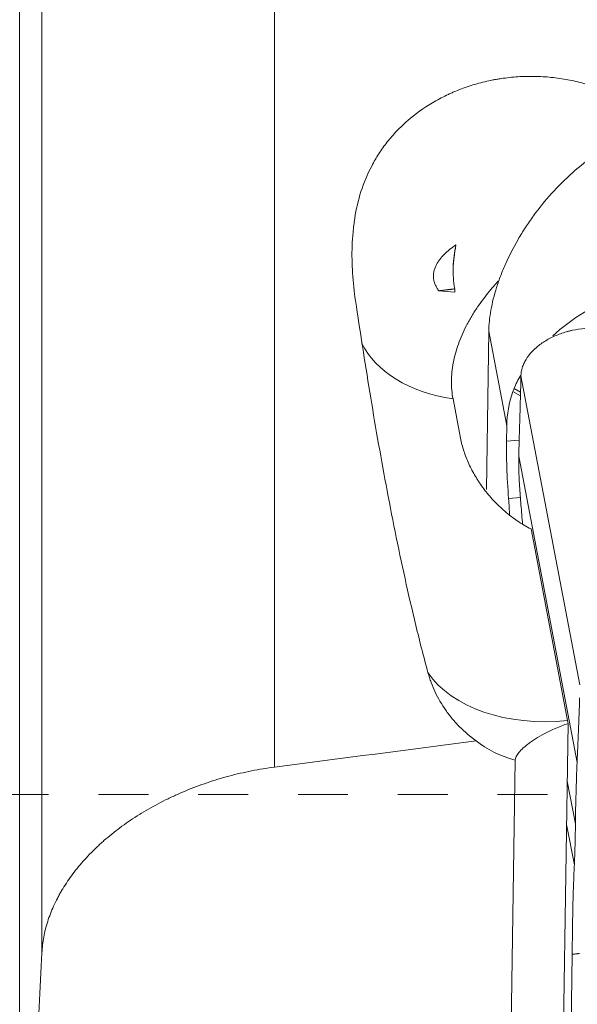
# Model space of a CAD drawing. Units: millimetres. Extents: x -18 to 89, y -76 to 75.
# Drawn here: x 43 to 50, y 25 to 38 of the extents above; entities that cross this region are included whole.
import ezdxf

# ---------------------------------------------------------------- set-up
doc = ezdxf.new("R2010")
doc.units = ezdxf.units.MM
doc.linetypes.add('DASHED', pattern=[25.72, 12.86, -12.86])
for name, color, linetype in [('1', 4, 'Continuous'), ('2', 7, 'Continuous'), ('SK3', 1, 'DASHED')]:
    doc.layers.add(name, color=color, linetype=linetype)
doc.styles.add('iso_b_vert', font='simplex.shx')
doc.dimstyles.get("Standard").update_dxf_attribs({"dimtxt": 0.18, "dimasz": 0.18, "dimexe": 0.18, "dimexo": 0.0625, "dimgap": 0.09, "dimtad": 1, "dimzin": 0, "dimdsep": 52, "dimtxsty": 'Standard', "dimcen": 0.09, "dimadec": 0, "dimazin": 0, "dimtfac": 1, "dimtdec": 4, "dimtofl": 0, "dimtmove": 0, "dimatfit": 3, "dimfxl": 1, "dimtolj": 1, "dimtzin": 0, "dimarcsym": 0})

# ---------------------------------------------------------------- blocks, each defined once
blk = doc.blocks.new('_U1')
at = {"layer": '2', "lineweight": 13}
for p, q in [((0, 36.0875), (0, 72.032227)), ((63.002614, 63.179703), (63.002614, 72.032227)), ((0, 70.032227), (3.174998, 70.450224)), ((3.174998, 70.450224), (3.175002, 69.614231)), ((63.002614, 70.032227), (59.827612, 70.450224)), ((59.827616, 69.614231), (59.827612, 70.450224)), ((0, 70.032227), (63.002614, 70.032227)), ((0, 70.032227), (3.175002, 69.614231)), ((63.002614, 70.032227), (59.827616, 69.614231))]:
    blk.add_line(p, q, dxfattribs=at)
at = {"layer": '2', "lineweight": 18, "insert": (29.868479, 70.917342), "char_height": 3, "attachment_point": 7, "line_spacing_factor": 1.084337, "style": 'iso_b_vert'}
blk.add_mtext('\\W0.6740;63', dxfattribs=at)
blk = doc.blocks.new('_Closed')
at = {"lineweight": -2}
for p, q in [((-1, 0.166667), (0, 0)), ((-1, 0.166667), (-1, -0.166667)), ((0, 0), (-1, -0.166667)), ((0, 0), (-1, 0))]:
    blk.add_line(p, q, dxfattribs=at)

msp = doc.modelspace()

# ---------------------------------------------------------------- linework, layer by layer
at = {"layer": '1', "lineweight": 13}
for p, q in [((42.912, 50.302), (42.912, -50.302)), ((46.197, 42.199), (46.197, 28.351)), ((43.199, 25.959), (43.199, 41.035)), ((48.517, 34.473), (48.518, 34.514)), ((48.313, 34.489), (48.517, 34.473)), ((48.593, 32.588), (48.496, 33.095)), ((49.972, 28.95), (49.502, 31.42)), ((49.979, 28.914), (49.916, 24.673)), ((49.297, 28.44), (49.221, 23.328))]:
    msp.add_line(p, q, dxfattribs=at)
at = {"layer": '1', "lineweight": 18}
for p, q in [((48.926, 31.93), (48.956, 33.967)), ((49.188, 32.75), (48.956, 33.967)), ((50.129, 29.411), (49.371, 33.392)), ((49.364, 33.134), (49.268, 33.19)), ((49.283, 33.23), (49.366, 33.182)), ((49.188, 32.75), (49.185, 32.55)), ((49.185, 32.55), (49.348, 32.566)), ((50.094, 28.411), (49.343, 32.358)), ((49.212, 31.811), (49.364, 31.826)), ((50.073, 27.619), (49.968, 28.169)), ((50.059, 27.091), (49.96, 27.61)), ((50.031, 25.938), (50.013, 24.732))]:
    msp.add_line(p, q, dxfattribs=at)
for centre, major_axis, ratio, start_param, end_param in [((52.015, 32.971), (2.821, 0.385), 0.635981, 1.976332, 2.394042), ((52.015, 32.971), (2.821, 0.385), 0.635981, 2.693501, 2.788874), ((52.004, 33.028), (2.795, 0.532), 0.660837, 2.776928, 3.006318), ((49.395, 31.444), (-0.147, 1.493), 0.101218, 0.726489, 1.312174), ((49.028, 32.178), (-0.147, 1.493), 0.101218, -1.986199, -1.829419)]:
    msp.add_ellipse(centre, major_axis=major_axis, ratio=ratio, start_param=start_param, end_param=end_param, dxfattribs=at)
at = {"layer": '1', "lineweight": 13}
for centre, major_axis, ratio, start_param, end_param in [((49.206, 34.416), (1.965, 0.374), 0.660837, -2.962253, -2.062572), ((49.992, 30.287), (1.965, 0.374), 0.660837, -2.86124, -1.706071), ((49.992, 30.287), (-0.197, 1.99), 0.101218, 2.297285, 2.322287), ((153.663, 0), (432.976, 46.128), 0.093593, 1.805454, 1.811638), ((50.14, 29.513), (1.672, 0.318), 0.660837, -2.62175, -2.219686)]:
    msp.add_ellipse(centre, major_axis=major_axis, ratio=ratio, start_param=start_param, end_param=end_param, dxfattribs=at)
for points, knots in [([(51.175, 36.527), (51.157, 36.55), (51.138, 36.573), (51.077, 36.643), (51.033, 36.688), (50.961, 36.753), (50.936, 36.774), (50.897, 36.805), (50.884, 36.815), (50.858, 36.835), (50.791, 36.884), (50.664, 36.965), (50.542, 37.026), (50.448, 37.068), (50.415, 37.081), (50.35, 37.106), (50.317, 37.118), (50.217, 37.151), (50.081, 37.19), (49.941, 37.216), (49.834, 37.231), (49.799, 37.236), (49.726, 37.243), (49.69, 37.246), (49.582, 37.252), (49.438, 37.255), (49.295, 37.245), (49.188, 37.233), (49.152, 37.229), (49.099, 37.221), (49.081, 37.218), (49.045, 37.212), (48.957, 37.196), (48.802, 37.159), (48.669, 37.115), (48.571, 37.078), (48.523, 37.059), (48.475, 37.038), (48.444, 37.024), (48.428, 37.016), (48.35, 36.979), (48.29, 36.947), (48.117, 36.844), (48.01, 36.767), (47.887, 36.661), (47.863, 36.639), (47.816, 36.594), (47.748, 36.526), (47.687, 36.455), (47.61, 36.358), (47.574, 36.307), (47.524, 36.23), (47.508, 36.204), (47.477, 36.151), (47.462, 36.124), (47.391, 35.989), (47.346, 35.879), (47.274, 35.654), (47.248, 35.539), (47.225, 35.393), (47.221, 35.364), (47.213, 35.305), (47.21, 35.275), (47.202, 35.187), (47.198, 35.128), (47.192, 34.951), (47.194, 34.834), (47.209, 34.598), (47.221, 34.48), (47.239, 34.362)], [0, 0, 0, 0, 0.015029, 0.015029, 0.046802, 0.046802, 0.062689, 0.062689, 0.070632, 0.070632, 0.078575, 0.110349, 0.142122, 0.142122, 0.158008, 0.158008, 0.173895, 0.173895, 0.205668, 0.237442, 0.237442, 0.253328, 0.253328, 0.269215, 0.269215, 0.300988, 0.332761, 0.332761, 0.348648, 0.348648, 0.356591, 0.356591, 0.364535, 0.396308, 0.428081, 0.428081, 0.443968, 0.451911, 0.451911, 0.459854, 0.459854, 0.491628, 0.491628, 0.555174, 0.555174, 0.571061, 0.571061, 0.586948, 0.618721, 0.618721, 0.650494, 0.650494, 0.666381, 0.666381, 0.682267, 0.682267, 0.745814, 0.745814, 0.80936, 0.80936, 0.825247, 0.825247, 0.841134, 0.841134, 0.872907, 0.872907, 0.936453, 0.936453, 1, 1, 1, 1]), ([(48.534, 35.08), (48.507, 35.062), (48.481, 35.043), (48.444, 35.014), (48.432, 35.004), (48.408, 34.983), (48.397, 34.972), (48.363, 34.94), (48.343, 34.917), (48.315, 34.881), (48.307, 34.868), (48.291, 34.843), (48.284, 34.83), (48.264, 34.791), (48.254, 34.764), (48.247, 34.729), (48.246, 34.722), (48.244, 34.707), (48.242, 34.686), (48.243, 34.657), (48.246, 34.636), (48.249, 34.622), (48.251, 34.615), (48.256, 34.594), (48.266, 34.566), (48.28, 34.54), (48.295, 34.514), (48.303, 34.502), (48.313, 34.489)], [0, 0, 0, 0, 0.125, 0.125, 0.1875, 0.1875, 0.25, 0.25, 0.375, 0.375, 0.4375, 0.4375, 0.5, 0.5, 0.625, 0.625, 0.65625, 0.65625, 0.6875, 0.75, 0.78125, 0.78125, 0.8125, 0.8125, 0.875, 0.9375, 0.9375, 1, 1, 1, 1]), ([(48.534, 35.08), (48.523, 35.025), (48.515, 34.97), (48.506, 34.889), (48.503, 34.863), (48.499, 34.809), (48.498, 34.783), (48.497, 34.749), (48.497, 34.741), (48.497, 34.733)], [0, 0, 0, 0, 0.462215, 0.462215, 0.693322, 0.693322, 0.924429, 0.924429, 1, 1, 1, 1]), ([(49.078, 34.614), (49.046, 34.579), (49.016, 34.544), (48.924, 34.434), (48.865, 34.358), (48.786, 34.242), (48.761, 34.203), (48.725, 34.143), (48.713, 34.123), (48.691, 34.083), (48.68, 34.063), (48.628, 33.963), (48.593, 33.883), (48.55, 33.763), (48.537, 33.723), (48.515, 33.642), (48.506, 33.601), (48.484, 33.48), (48.476, 33.401), (48.475, 33.246), (48.482, 33.17), (48.496, 33.095)], [0, 0, 0, 0, 0.072822, 0.072822, 0.227352, 0.227352, 0.304617, 0.304617, 0.343249, 0.343249, 0.381881, 0.381881, 0.536411, 0.536411, 0.613676, 0.613676, 0.690941, 0.690941, 0.84547, 0.84547, 1, 1, 1, 1]), ([(48.173, 29.568), (48.118, 29.771), (48.066, 29.974), (47.968, 30.378), (47.922, 30.58), (47.788, 31.185), (47.708, 31.587), (47.595, 32.187), (47.559, 32.387), (47.49, 32.785), (47.456, 32.984), (47.359, 33.578), (47.298, 33.971), (47.239, 34.362)], [0, 0, 0, 0, 0.125, 0.125, 0.25, 0.25, 0.5, 0.5, 0.625, 0.625, 0.75, 0.75, 1, 1, 1, 1]), ([(49.502, 31.42), (49.44, 31.451), (49.381, 31.486), (49.296, 31.543), (49.268, 31.563), (49.214, 31.605), (49.188, 31.626), (49.111, 31.692), (49.063, 31.739), (48.973, 31.835), (48.931, 31.885), (48.873, 31.962), (48.845, 32.002), (48.819, 32.042), (48.802, 32.069), (48.794, 32.082), (48.753, 32.15), (48.696, 32.259), (48.632, 32.424), (48.603, 32.534), (48.593, 32.588)], [0, 0, 0, 0, 0.125, 0.125, 0.1875, 0.1875, 0.25, 0.25, 0.375, 0.375, 0.5, 0.5, 0.5625, 0.59375, 0.59375, 0.625, 0.625, 0.75, 0.875, 1, 1, 1, 1]), ([(48.793, 28.688), (48.716, 28.744), (48.645, 28.805), (48.547, 28.905), (48.516, 28.939), (48.471, 28.992), (48.457, 29.01), (48.428, 29.047), (48.415, 29.066), (48.349, 29.159), (48.303, 29.237), (48.246, 29.358), (48.229, 29.399), (48.206, 29.462), (48.198, 29.483), (48.185, 29.525), (48.179, 29.547), (48.173, 29.568)], [0, 0, 0, 0, 0.25, 0.25, 0.375, 0.375, 0.4375, 0.4375, 0.5, 0.5, 0.75, 0.75, 0.875, 0.875, 0.9375, 0.9375, 1, 1, 1, 1]), ([(49.297, 28.44), (49.297, 28.451), (49.3, 28.463), (49.312, 28.492), (49.321, 28.509), (49.348, 28.544), (49.365, 28.563), (49.406, 28.603), (49.431, 28.625), (49.467, 28.652), (49.474, 28.658), (49.49, 28.669), (49.498, 28.675), (49.522, 28.692), (49.539, 28.703), (49.594, 28.737), (49.634, 28.76), (49.7, 28.795), (49.723, 28.806), (49.771, 28.829), (49.795, 28.84), (49.87, 28.872), (49.923, 28.893), (49.979, 28.914)], [0, 0, 0, 0, 0.125, 0.125, 0.25, 0.25, 0.375, 0.375, 0.5, 0.5, 0.53125, 0.53125, 0.5625, 0.5625, 0.625, 0.625, 0.75, 0.75, 0.8125, 0.8125, 0.875, 0.875, 1, 1, 1, 1]), ([(43.199, 25.959), (43.202, 26.026), (43.21, 26.093), (43.235, 26.227), (43.269, 26.361), (43.32, 26.494), (43.365, 26.593), (43.381, 26.627), (43.406, 26.676), (43.415, 26.693), (43.434, 26.726), (43.481, 26.808), (43.576, 26.952), (43.726, 27.138), (43.842, 27.258), (43.919, 27.331), (43.934, 27.346), (43.966, 27.375), (43.982, 27.389), (44.031, 27.432), (44.065, 27.46), (44.167, 27.543), (44.309, 27.649), (44.463, 27.746), (44.623, 27.84), (44.706, 27.885), (44.813, 27.938), (44.835, 27.949), (44.878, 27.969), (44.943, 28), (45.01, 28.028), (45.144, 28.084), (45.325, 28.152), (45.513, 28.209), (45.657, 28.248), (45.705, 28.26), (45.802, 28.282), (45.852, 28.293), (45.999, 28.322), (46.098, 28.338), (46.197, 28.351)], [0, 0, 0, 0, 0.0625, 0.0625, 0.125, 0.1875, 0.1875, 0.21875, 0.21875, 0.234375, 0.234375, 0.25, 0.3125, 0.375, 0.4375, 0.4375, 0.453125, 0.453125, 0.46875, 0.46875, 0.5, 0.5, 0.5625, 0.625, 0.625, 0.6875, 0.6875, 0.703125, 0.703125, 0.71875, 0.75, 0.75, 0.8125, 0.875, 0.875, 0.90625, 0.90625, 0.9375, 0.9375, 1, 1, 1, 1])]:
    msp.add_open_spline(points, degree=3, knots=knots, dxfattribs=at)
at = {"layer": '1', "lineweight": 18}
for points, knots in [([(48.956, 33.967), (48.957, 34.054), (48.967, 34.145), (49.001, 34.334), (49.025, 34.432), (49.065, 34.558), (49.074, 34.584), (49.092, 34.635), (49.101, 34.661), (49.131, 34.738), (49.153, 34.79), (49.222, 34.945), (49.275, 35.048), (49.364, 35.203), (49.396, 35.254), (49.462, 35.356), (49.497, 35.406), (49.605, 35.555), (49.683, 35.651), (49.85, 35.836), (49.94, 35.925), (50.131, 36.096), (50.232, 36.176), (50.338, 36.251)], [0, 0, 0, 0, 0.125, 0.125, 0.25, 0.25, 0.28125, 0.28125, 0.3125, 0.3125, 0.375, 0.375, 0.5, 0.5, 0.5625, 0.5625, 0.625, 0.625, 0.75, 0.75, 0.875, 0.875, 1, 1, 1, 1]), ([(49.371, 33.392), (49.372, 33.428), (49.377, 33.463), (49.394, 33.516), (49.401, 33.534), (49.417, 33.569), (49.426, 33.587), (49.457, 33.639), (49.483, 33.672), (49.52, 33.712), (49.528, 33.72), (49.544, 33.736), (49.553, 33.744), (49.578, 33.767), (49.597, 33.781), (49.653, 33.824), (49.695, 33.85), (49.751, 33.879), (49.762, 33.885), (49.785, 33.896), (49.82, 33.912), (49.881, 33.936), (49.931, 33.953), (49.969, 33.964), (49.982, 33.967), (50.008, 33.974), (50.021, 33.977), (50.087, 33.991), (50.14, 33.999), (50.194, 34.004)], [0, 0, 0, 0, 0.125, 0.125, 0.1875, 0.1875, 0.25, 0.25, 0.375, 0.375, 0.40625, 0.40625, 0.4375, 0.4375, 0.5, 0.5, 0.625, 0.625, 0.65625, 0.65625, 0.6875, 0.75, 0.8125, 0.8125, 0.84375, 0.84375, 0.875, 0.875, 1, 1, 1, 1]), ([(49.343, 32.373), (49.343, 32.382), (49.343, 32.391), (49.344, 32.41), (49.344, 32.419), (49.345, 32.447), (49.347, 32.502), (49.348, 32.558), (49.351, 32.669), (49.353, 32.743), (49.358, 32.891), (49.36, 32.965), (49.363, 33.076), (49.364, 33.113), (49.365, 33.168), (49.366, 33.187), (49.367, 33.224), (49.368, 33.242), (49.368, 33.261)], [0, 0, 0, 0, 0.03125, 0.03125, 0.0625, 0.0625, 0.125, 0.25, 0.25, 0.5, 0.5, 0.75, 0.75, 0.875, 0.875, 0.9375, 0.9375, 1, 1, 1, 1]), ([(49.351, 32.001), (49.35, 32.018), (49.35, 32.035), (49.348, 32.069), (49.347, 32.085), (49.345, 32.133), (49.344, 32.165), (49.343, 32.21), (49.342, 32.225), (49.342, 32.253), (49.342, 32.267), (49.342, 32.295), (49.342, 32.308), (49.342, 32.334), (49.342, 32.346), (49.343, 32.358)], [0, 0, 0, 0, 0.125, 0.125, 0.25, 0.25, 0.5, 0.5, 0.625, 0.625, 0.75, 0.75, 0.875, 0.875, 1, 1, 1, 1]), ([(49.391, 31.492), (49.39, 31.499), (49.39, 31.505), (49.382, 31.595), (49.375, 31.678), (49.362, 31.843), (49.356, 31.924), (49.351, 32.001)], [0, 0, 0, 0, 0.038779, 0.038779, 0.519389, 0.519389, 1, 1, 1, 1]), ([(50.094, 28.411), (50.096, 28.454), (50.101, 28.567), (50.109, 28.75), (50.115, 28.898), (50.118, 28.985), (50.119, 29.012), (50.121, 29.038), (50.122, 29.073), (50.123, 29.11), (50.124, 29.143), (50.124, 29.163), (50.124, 29.175), (50.125, 29.199), (50.125, 29.222), (50.126, 29.242), (50.126, 29.245)], [0, 0, 0, 0, 0.158645, 0.414477, 0.670309, 0.702288, 0.734267, 0.766246, 0.798225, 0.862183, 0.894163, 0.910152, 0.926142, 0.934136, 0.9901, 1, 1, 1, 1]), ([(50.031, 25.938), (50.032, 26.039), (50.034, 26.139), (50.036, 26.265), (50.036, 26.29), (50.037, 26.341), (50.037, 26.366), (50.038, 26.441), (50.039, 26.49), (50.042, 26.636), (50.045, 26.73), (50.05, 26.868), (50.051, 26.914), (50.054, 26.981), (50.055, 27.003), (50.057, 27.047), (50.058, 27.069), (50.059, 27.091)], [0, 0, 0, 0, 0.25, 0.25, 0.3125, 0.3125, 0.375, 0.375, 0.5, 0.5, 0.75, 0.75, 0.875, 0.875, 0.9375, 0.9375, 1, 1, 1, 1])]:
    msp.add_open_spline(points, degree=3, knots=knots, dxfattribs=at)
at = {"layer": '1', "lineweight": 13}
for points in [[(48.518, 34.514), (48.501, 34.609), (48.489, 34.798), (48.512, 34.986), (48.534, 35.08)], [(43.199, 25.959), (43.152, 25.028), (43.106, 24.098), (43.059, 23.167)]]:
    msp.add_open_spline(points, degree=3, dxfattribs=at)
msp.add_rational_spline([(48.313, 34.489), (48.415, 34.501), (48.518, 34.514)], [0.500000002773, 0.499999997227, 0.500000002773], degree=2, dxfattribs=at)
at = {"layer": '1', "lineweight": 18}
for points, degree in [([(49.369, 33.297), (49.37, 33.328), (49.37, 33.36), (49.371, 33.392)], 3), ([(49.368, 33.261), (49.368, 33.273), (49.369, 33.284), (49.369, 33.297)], 3), ([(49.283, 33.23), (49.278, 33.217), (49.273, 33.204), (49.268, 33.19)], 3), ([(49.343, 32.358), (49.343, 32.363), (49.343, 32.368), (49.343, 32.373)], 3), ([(50.073, 27.619), (50.076, 27.882), (50.083, 28.146), (50.094, 28.411)], 3), ([(50.059, 27.091), (50.066, 27.268), (50.071, 27.444), (50.073, 27.619)], 3), ([(50.031, 25.938), (50.127, 25.949)], 1)]:
    msp.add_open_spline(points, degree=degree, dxfattribs=at)
at = {"layer": 'SK3', "lineweight": 13, "ltscale": 0.05}
msp.add_line((51, 28), (33.932, 28), dxfattribs=at)

# ---------------------------------------------------------------- dimensions: what is measured, and where the dimension line sits
at = {"layer": '2', "lineweight": 18}
dim = msp.add_linear_dim(base=(63.003, 70.032), p1=(0, 34.5), p2=(63.003, 61.592), dimstyle='Standard', override={"dimtxt": 3, "dimasz": 3.175, "dimexe": 2, "dimexo": 1.5875, "dimgap": 1.5, "dimtad": 1, "dimtih": 1, "dimtoh": 0, "dimdec": 2, "dimlfac": 1, "dimzin": 8, "dimdsep": 46, "dimlunit": 2, "dimpost": '<>', "dimtxsty": 'iso_b_vert', "dimblk1": 'Closed', "dimblk2": 'Closed', "dimsah": 1, "dimse1": 0, "dimse2": 0, "dimsd1": 0, "dimsd2": 0, "dimclrd": 7, "dimclre": 7, "dimclrt": 7, "dimtol": 0, "dimtm": -0.1, "dimtfac": 1.166667, "dimtdec": 2, "dimtofl": 1, "dimtmove": 0, "dimtzin": 8, "dimlwd": 13, "dimlwe": 13}, dxfattribs=at)
dim.commit()
dim.dimension.update_dxf_attribs({"geometry": '_U1', "text_midpoint": (31.501, 70.032)})

doc.saveas('drawing.dxf')
